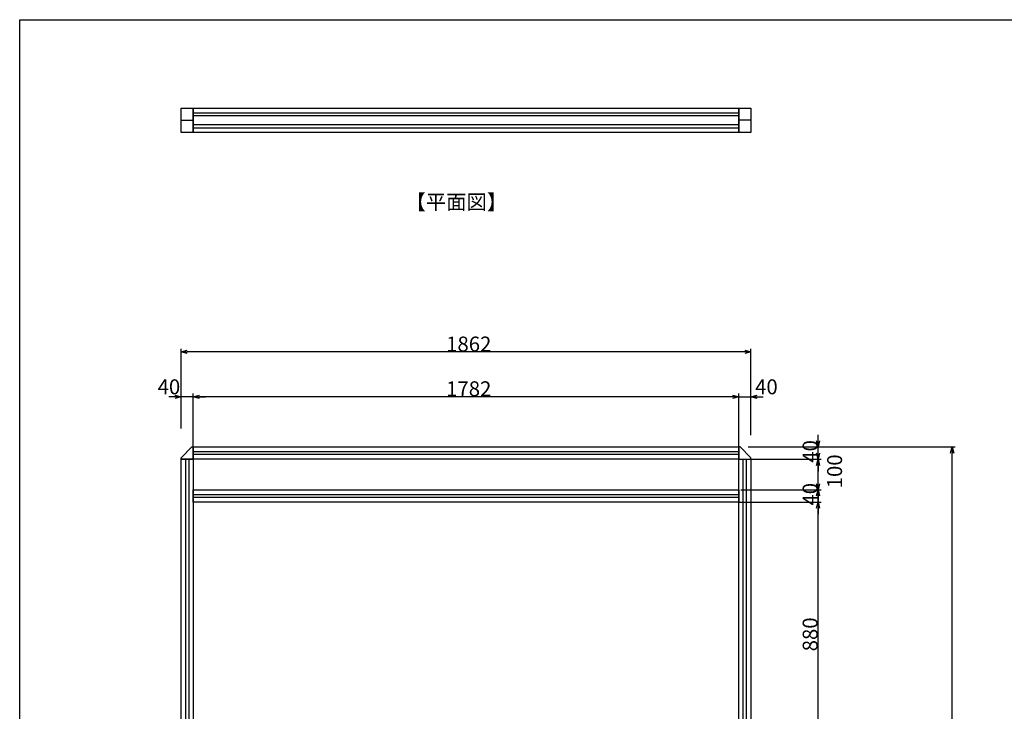
# Model space of a CAD drawing. Extents: x -215 to 205, y -146 to 152.
# Drawn here: x -195 to -34, y 19 to 132 of the extents above; entities that cross this region are included whole.
import ezdxf

# ---------------------------------------------------------------- set-up
doc = ezdxf.new("R2010")
doc.units = 0
doc.header["$LTSCALE"] = 5.08
doc.layers.get('0').update_dxf_attribs({"linetype": 'CONTINUOUS'})
doc.layers.add('図枠', color=7, linetype='CONTINUOUS')
doc.layers.add('寸法', color=7, linetype='CONTINUOUS')
doc.styles.get("Standard").update_dxf_attribs({"font": 'romans.shx', "bigfont": 'extfont.shx'})
doc.styles.add('ＭＳ_ゴシック', font='txt.shx', dxfattribs={"bigfont": 'ＭＳ ゴシック'})

msp = doc.modelspace()

# ---------------------------------------------------------------- linework, layer by layer
at = {"color": 0, "linetype": 'CONTINUOUS'}
for p, q in [((-168.7, 78.05), (-167.7, 78.32)), ((-167.7, 77.79), (-168.7, 78.05)), ((-76.6, 78.32), (-75.6, 78.05)), ((-75.6, 78.05), (-76.6, 77.79)), ((-169.7, 70.98), (-168.7, 70.71)), ((-166.7, 70.71), (-165.7, 70.98)), ((-166.7, 70.71), (-165.7, 70.98)), ((-78.6, 70.98), (-77.6, 70.71)), ((-78.6, 70.98), (-77.6, 70.71)), ((-75.6, 70.71), (-74.6, 70.98)), ((-168.7, 70.71), (-169.7, 70.44)), ((-165.7, 70.44), (-166.7, 70.71)), ((-165.7, 70.44), (-166.7, 70.71)), ((-77.6, 70.71), (-78.6, 70.44)), ((-77.6, 70.71), (-78.6, 70.44)), ((-74.6, 70.44), (-75.6, 70.71)), ((-64.64, 62.5), (-64.91, 63.5)), ((-64.37, 63.5), (-64.64, 62.5)), ((-64.64, 60.5), (-64.91, 61.5)), ((-64.37, 61.5), (-64.64, 60.5)), ((-42.99, 61.5), (-42.72, 62.5)), ((-42.72, 62.5), (-42.45, 61.5)), ((-64.91, 59.5), (-64.64, 60.5)), ((-64.64, 60.5), (-64.37, 59.5)), ((-64.64, 55.5), (-64.91, 56.5)), ((-64.37, 56.5), (-64.64, 55.5)), ((-64.91, 54.5), (-64.64, 55.5)), ((-64.64, 55.5), (-64.37, 54.5)), ((-64.91, 52.5), (-64.64, 53.5)), ((-64.91, 52.5), (-64.64, 53.5)), ((-64.64, 53.5), (-64.37, 52.5)), ((-64.64, 53.5), (-64.37, 52.5))]:
    msp.add_line(p, q, dxfattribs=at)
at = {"color": 0, "linetype": 'BYBLOCK'}
for p, q in [((-168.7, 78.05), (-167.7, 78.05)), ((-75.6, 78.05), (-76.6, 78.05)), ((-168.7, 70.71), (-169.7, 70.71)), ((-166.7, 70.71), (-165.7, 70.71)), ((-166.7, 70.71), (-165.7, 70.71)), ((-77.6, 70.71), (-78.6, 70.71)), ((-77.6, 70.71), (-78.6, 70.71)), ((-75.6, 70.71), (-74.6, 70.71)), ((-64.64, 62.5), (-64.64, 63.5)), ((-64.64, 60.5), (-64.64, 61.5)), ((-42.72, 62.5), (-42.72, 61.5)), ((-64.64, 60.5), (-64.64, 59.5)), ((-64.64, 55.5), (-64.64, 56.5)), ((-64.64, 55.5), (-64.64, 54.5)), ((-64.64, 53.5), (-64.64, 52.5)), ((-64.64, 53.5), (-64.64, 52.5))]:
    msp.add_line(p, q, dxfattribs=at)
at = {"layer": '図枠'}
for p, q in [((-195.07, 132.3), (194.93, 132.3)), ((-195.07, -135.7), (-195.07, 132.3))]:
    msp.add_line(p, q, dxfattribs=at)
at = {"layer": '寸法', "color": 7, "linetype": 'CONTINUOUS'}
for p, q in [((-168.7, 117.86), (-166.7, 117.86)), ((-168.7, 113.86), (-168.7, 117.86)), ((-166.7, 117.86), (-77.6, 117.86)), ((-166.7, 113.86), (-166.7, 117.86)), ((-166.7, 117.86), (-166.7, 113.86)), ((-77.6, 117.86), (-77.6, 113.86)), ((-77.6, 117.86), (-75.6, 117.86)), ((-77.6, 113.86), (-77.6, 117.86)), ((-75.6, 117.86), (-75.6, 113.86)), ((-168.7, 115.86), (-166.7, 115.86)), ((-166.7, 117.11), (-77.6, 117.11)), ((-77.6, 116.61), (-166.7, 116.61)), ((-75.6, 115.86), (-77.6, 115.86)), ((-77.6, 115.11), (-166.7, 115.11)), ((-166.7, 114.61), (-77.6, 114.61)), ((-166.7, 113.86), (-168.7, 113.86)), ((-77.6, 113.86), (-166.7, 113.86)), ((-75.6, 113.86), (-77.6, 113.86)), ((-168.7, 65.5), (-168.7, 78.55)), ((-76.6, 78.05), (-167.7, 78.05)), ((-75.6, 64.41), (-75.6, 78.55)), ((-168.7, 67.5), (-168.7, 71.21)), ((-166.7, 67.5), (-166.7, 71.21)), ((-166.7, 60.46), (-166.7, 71.21)), ((-77.6, 67.5), (-77.6, 71.21)), ((-77.6, 60.46), (-77.6, 71.21)), ((-75.6, 67.5), (-75.6, 71.21)), ((-169.7, 70.71), (-170.7, 70.71)), ((-166.7, 70.71), (-168.7, 70.71)), ((-165.7, 70.71), (-164.7, 70.71)), ((-78.6, 70.71), (-165.7, 70.71)), ((-78.6, 70.71), (-79.6, 70.71)), ((-77.6, 70.71), (-75.6, 70.71)), ((-74.6, 70.71), (-73.6, 70.71)), ((-64.64, 63.5), (-64.64, 64.5)), ((-168.7, 60.75), (-166.95, 62.5)), ((-166.95, 62.5), (-166.7, 62.5)), ((-166.7, 62.5), (-166.7, 60.5)), ((-166.7, 62.5), (-77.6, 62.5)), ((-166.7, 60.5), (-166.7, 62.5)), ((-166.7, 61.75), (-77.6, 61.75)), ((-166.7, 61.25), (-166.7, 61.75)), ((-77.6, 61.25), (-166.7, 61.25)), ((-77.35, 62.5), (-77.6, 62.5)), ((-77.6, 62.5), (-77.6, 60.5)), ((-77.6, 62.5), (-77.6, 60.5)), ((-77.6, 61.75), (-77.6, 61.25)), ((-75.6, 60.75), (-77.35, 62.5)), ((-76.06, 62.5), (-64.14, 62.5)), ((-70.6, 62.5), (-42.22, 62.5)), ((-64.64, 61.5), (-64.64, 62.5)), ((-64.64, 60.5), (-64.64, 62.5)), ((-42.72, -36.5), (-42.72, 61.5)), ((-168.7, 60.5), (-168.7, 60.75)), ((-166.7, 60.5), (-168.7, 60.5)), ((-168.7, 60.5), (-166.7, 60.5)), ((-168.7, -67.5), (-168.7, 60.5)), ((-167.95, 60.5), (-167.45, 60.5)), ((-167.95, -67.5), (-167.95, 60.5)), ((-167.45, 60.5), (-167.45, -67.5)), ((-77.6, 60.5), (-166.7, 60.5)), ((-166.7, 60.5), (-166.7, -67.5)), ((-77.6, 60.5), (-75.6, 60.5)), ((-77.6, 60.5), (-75.6, 60.5)), ((-77.6, -67.5), (-77.6, 60.5)), ((-76.85, 60.5), (-76.35, 60.5)), ((-76.85, -67.5), (-76.85, 60.5)), ((-76.35, 60.5), (-76.35, -67.5)), ((-76.06, 60.5), (-64.14, 60.5)), ((-76.06, 60.5), (-64.14, 60.5)), ((-75.6, 60.5), (-75.6, 60.75)), ((-75.6, 60.5), (-75.6, -67.5)), ((-64.64, 55.5), (-64.64, 60.5)), ((-64.64, 59.5), (-64.64, 58.5)), ((-64.64, 56.5), (-64.64, 57.5)), ((-166.7, 55.5), (-77.6, 55.5)), ((-166.7, 53.5), (-166.7, 55.5)), ((-166.7, 54.75), (-77.6, 54.75)), ((-166.7, 54.25), (-166.7, 54.75)), ((-77.6, 55.5), (-77.6, 53.5)), ((-77.6, 54.75), (-77.6, 54.25)), ((-77.27, 55.5), (-64.14, 55.5)), ((-77.27, 55.5), (-64.14, 55.5)), ((-64.64, 53.5), (-64.64, 55.5)), ((-77.6, 54.25), (-166.7, 54.25)), ((-77.6, 53.5), (-166.7, 53.5)), ((-77.44, 53.5), (-64.14, 53.5)), ((-77.44, 53.5), (-64.14, 53.5)), ((-64.64, 54.5), (-64.64, 53.5)), ((-64.64, 10.5), (-64.64, 52.5)), ((-64.64, 52.5), (-64.64, 51.5))]:
    msp.add_line(p, q, dxfattribs=at)

# ---------------------------------------------------------------- texts
at = {"layer": '寸法', "color": 7}
msp.add_text('【平面図】', height=2.437, dxfattribs=at).set_placement((-132.04, 101.29))
at = {"layer": '寸法', "color": 7, "style": 'ＭＳ_ゴシック'}
for s, p in [('1862', (-125.39, 78.1)), ('40', (-172.53, 71.11)), ('1782', (-125.39, 70.79)), ('40', (-74.91, 71.11))]:
    msp.add_text(s, height=2.437, dxfattribs=at).set_placement(p)
for s, p in [('40', (-64.71, 59.93)), ('100', (-60.71, 55.75)), ('40', (-64.71, 52.93)), ('880', (-64.71, 29.12))]:
    msp.add_text(s, height=2.437, rotation=90, dxfattribs=at).set_placement(p)

doc.saveas('drawing.dxf')
